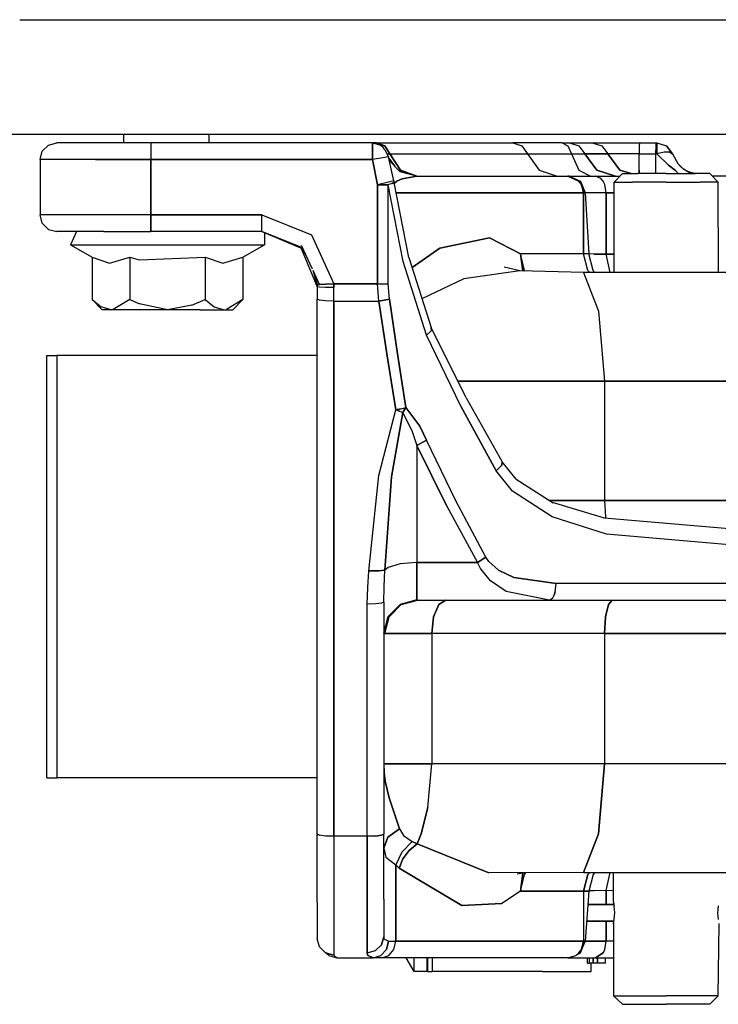
# Model space of a CAD drawing. Units: millimetres. Extents: x 984 to 8613, y -1817 to 1746.
# Drawn here: x 6427 to 6553, y -590 to -413 of the extents above; entities that cross this region are included whole.
import ezdxf

# ---------------------------------------------------------------- set-up
doc = ezdxf.new("R2010")
doc.units = ezdxf.units.MM
doc.layers.add('TFR-TRI', color=7, linetype='CONTINUOUS', true_color=0xffffff)

msp = doc.modelspace()

# ---------------------------------------------------------------- linework, layer by layer
at = {"layer": 'TFR-TRI', "color": 18, "linetype": 'CONTINUOUS'}
for p, q in [((6427.324219, -412.749756), (7014.666016, -412.749756)), ((6427.324219, -412.749756), (7014.666016, -412.749756)), ((5829.33252, -433.389893), (7014.666016, -433.389893)), ((6446.061035, -433.389893), (6446.061035, -434.974854)), ((6461.447754, -433.389893), (6461.447754, -434.974854)), ((6432.493652, -435.376709), (6433.994629, -434.974854)), ((6436.271973, -434.974854), (6433.994629, -434.974854)), ((6442.494141, -434.974854), (6436.271973, -434.974854)), ((6450.993652, -434.974854), (6442.494141, -434.974854)), ((6450.993652, -434.974854), (6450.993652, -435.376709)), ((6490.982422, -434.974854), (6450.993652, -434.974854)), ((6450.993652, -434.974854), (6450.993652, -435.376709)), ((6490.982422, -435.045654), (6490.982422, -434.974854)), ((6490.982422, -434.974854), (6492.217285, -435.307129)), ((6490.982422, -434.974854), (6490.982422, -435.045654)), ((6491.684082, -434.974854), (6490.982422, -434.974854)), ((6490.982422, -435.045654), (6490.982422, -436.096191)), ((6490.982422, -436.096191), (6490.982422, -435.045654)), ((6493.17627, -435.525391), (6491.684082, -434.974854)), ((6491.684082, -434.974854), (6493.17627, -435.525391)), ((6491.684082, -434.974854), (6516.282715, -434.974854)), ((6516.282715, -434.974854), (6517.917969, -435.525391)), ((6525.206055, -434.974854), (6516.282715, -434.974854)), ((6525.206055, -434.974854), (6526.535645, -434.974854)), ((6525.206055, -434.974854), (6526.246094, -435.525391)), ((6525.206055, -434.974854), (6526.246094, -435.525391)), ((6526.535645, -434.974854), (6528.230469, -435.525391)), ((6526.535645, -434.974854), (6530.64209, -434.974854)), ((6526.535645, -434.974854), (6528.230469, -435.525391)), ((6530.64209, -434.974854), (6532.36084, -435.525391)), ((6530.64209, -434.974854), (6533.468262, -434.974854)), ((6530.64209, -434.974854), (6532.36084, -435.525391)), ((6533.468262, -434.974854), (6539.127441, -434.974854)), ((6539.127441, -434.974854), (6539.114258, -435.525391)), ((6539.127441, -434.974854), (6539.114258, -435.525391)), ((6539.127441, -434.974854), (6542.147461, -434.974854)), ((6542.134277, -435.525391), (6542.147461, -434.974854)), ((6542.147461, -434.974854), (6542.134277, -435.525391)), ((6542.147461, -434.974854), (6542.275391, -434.974854)), ((6542.274902, -435.525635), (6542.275391, -434.974854)), ((6542.275391, -434.974854), (6542.274902, -435.525635)), ((6542.275391, -434.974854), (6544.006348, -435.524658)), ((6430.994141, -437.974854), (6431.396484, -436.474854)), ((6431.396484, -436.474854), (6432.493652, -435.376709)), ((6450.993652, -435.376709), (6450.993652, -436.474854)), ((6450.993652, -435.376709), (6450.993652, -436.474854)), ((6450.993652, -436.474854), (6450.993652, -437.974854)), ((6450.993652, -436.474854), (6450.993652, -437.974854)), ((6490.982422, -436.096191), (6490.982422, -437.974854)), ((6490.982422, -437.974854), (6490.982422, -436.096191)), ((6492.880859, -435.743164), (6492.217285, -435.307129)), ((6493.178711, -436.230469), (6492.880859, -435.743164)), ((6494.121094, -436.974854), (6493.17627, -435.525391)), ((6493.17627, -435.525391), (6494.121094, -436.974854)), ((6493.178711, -436.230469), (6493.874512, -437.50415)), ((6493.585449, -436.974854), (6494.121094, -436.974854)), ((6493.585449, -436.974854), (6494.121094, -436.974854)), ((6496.009277, -439.874023), (6494.121094, -436.974854)), ((6494.121094, -436.974854), (6496.009277, -439.874023)), ((6494.121094, -436.974854), (6518.953125, -436.974854)), ((6494.121094, -436.974854), (6518.953125, -436.974854)), ((6517.917969, -435.525391), (6518.953125, -436.974854)), ((6518.953125, -436.974854), (6521.023438, -439.874023)), ((6518.953125, -436.974854), (6526.904297, -436.974854)), ((6518.953125, -436.974854), (6526.904297, -436.974854)), ((6526.246094, -435.525391), (6526.904297, -436.974854)), ((6526.246094, -435.525391), (6526.904297, -436.974854)), ((6526.904297, -436.974854), (6529.303711, -436.974854)), ((6526.904297, -436.974854), (6528.221191, -439.874023)), ((6526.904297, -436.974854), (6529.303711, -436.974854)), ((6526.904297, -436.974854), (6528.221191, -439.874023)), ((6528.230469, -435.525391), (6529.303711, -436.974854)), ((6528.230469, -435.525391), (6529.303711, -436.974854)), ((6533.44873, -436.974854), (6529.303711, -436.974854)), ((6531.449219, -439.874023), (6529.303711, -436.974854)), ((6529.303711, -436.974854), (6533.44873, -436.974854)), ((6529.303711, -436.974854), (6531.449219, -439.874023)), ((6532.36084, -435.525391), (6533.44873, -436.974854)), ((6532.36084, -435.525391), (6533.44873, -436.974854)), ((6535.333496, -436.974854), (6533.44873, -436.974854)), ((6535.625, -439.874023), (6533.44873, -436.974854)), ((6535.333496, -436.974854), (6533.44873, -436.974854)), ((6533.44873, -436.974854), (6535.625, -439.874023)), ((6539.105957, -436.974854), (6535.333496, -436.974854)), ((6539.105957, -436.974854), (6535.333496, -436.974854)), ((6539.088867, -439.874023), (6539.105957, -436.974854)), ((6539.088867, -439.874023), (6539.105957, -436.974854)), ((6539.114258, -435.525391), (6539.105957, -436.974854)), ((6539.114258, -435.525391), (6539.105957, -436.974854)), ((6539.105957, -436.974854), (6542.125977, -436.974854)), ((6539.105957, -436.974854), (6542.125977, -436.974854)), ((6542.114258, -439.311035), (6542.125977, -436.974854)), ((6542.114258, -439.311035), (6542.125977, -436.974854)), ((6542.125977, -436.974854), (6542.134277, -435.525391)), ((6542.134277, -435.525391), (6542.125977, -436.974854)), ((6542.273926, -436.975586), (6542.125977, -436.974854)), ((6542.273926, -436.975586), (6542.125977, -436.974854)), ((6542.274902, -435.525635), (6542.273926, -436.975586)), ((6542.273926, -436.975586), (6542.274902, -435.525635)), ((6543.60498, -436.673096), (6542.273926, -436.975586)), ((6543.60498, -436.673096), (6542.273926, -436.975586)), ((6542.273926, -436.975586), (6544.408203, -438.969482)), ((6544.408203, -438.969482), (6542.273926, -436.975586)), ((6544.627441, -436.672852), (6543.60498, -436.673096)), ((6544.627441, -436.672852), (6543.60498, -436.673096)), ((6544.016602, -435.531738), (6544.006348, -435.524658)), ((6545.103516, -436.974854), (6544.006348, -435.524658)), ((6544.006348, -435.524658), (6545.103516, -436.974854)), ((6544.016602, -435.531738), (6545.103516, -436.974854)), ((6545.103516, -436.974854), (6544.627441, -436.672852)), ((6544.627441, -436.672852), (6545.103516, -436.974854)), ((6545.103516, -436.974854), (6546.060547, -438.704834)), ((6433.673828, -437.974854), (6430.994141, -437.974854)), ((6430.994141, -437.974854), (6430.994141, -447.974854)), ((6433.673828, -437.974854), (6430.994141, -437.974854)), ((6440.994141, -437.974854), (6433.673828, -437.974854)), ((6440.994141, -437.974854), (6433.673828, -437.974854)), ((6440.994141, -437.974854), (6450.993652, -437.974854)), ((6450.993652, -437.974854), (6440.994141, -437.974854)), ((6450.993652, -447.974854), (6450.993652, -437.974854)), ((6490.982422, -437.974854), (6450.993652, -437.974854)), ((6450.993652, -437.974854), (6490.982422, -437.974854)), ((6450.993652, -437.974854), (6450.993652, -447.974854)), ((6492.827637, -437.674561), (6490.982422, -437.974854)), ((6492.827637, -437.674561), (6490.982422, -437.974854)), ((6491.905762, -442.516113), (6490.982422, -437.974854)), ((6490.982422, -437.974854), (6491.905762, -442.516113)), ((6493.869141, -437.504883), (6492.827637, -437.674561)), ((6493.869141, -437.504883), (6492.827637, -437.674561)), ((6493.874512, -437.50415), (6493.869141, -437.504883)), ((6493.874512, -437.50415), (6493.869141, -437.504883)), ((6494.800293, -441.795654), (6493.874512, -437.50415)), ((6495.011719, -439.188477), (6493.928711, -437.757568)), ((6493.928711, -437.757568), (6495.011719, -439.188477)), ((6495.993652, -440.171143), (6494.024902, -438.201904)), ((6546.023926, -438.638672), (6547.110352, -439.736328)), ((6546.060547, -438.704834), (6546.549805, -439.249023)), ((6546.060547, -438.704834), (6546.549805, -439.249023)), ((6495.774414, -439.95166), (6498.994629, -440.974854)), ((6498.994629, -440.974854), (6495.774414, -439.95166)), ((6498.994629, -440.974854), (6495.993652, -440.171143)), ((6496.009277, -439.874023), (6498.994629, -440.974854)), ((6498.994629, -440.974854), (6496.009277, -439.874023)), ((6521.023438, -439.874023), (6524.293457, -440.974854)), ((6528.221191, -439.874023), (6530.300293, -440.974854)), ((6528.221191, -439.874023), (6530.300293, -440.974854)), ((6534.839355, -440.974854), (6531.449219, -439.874023)), ((6531.449219, -439.874023), (6534.839355, -440.974854)), ((6534.61377, -442.048828), (6536.114746, -440.524902)), ((6535.625, -439.874023), (6537.658203, -440.524902)), ((6537.658203, -440.524902), (6535.625, -439.874023)), ((6536.114746, -440.524902), (6538.851074, -440.524902)), ((6543.994141, -440.524902), (6538.851074, -440.524902)), ((6539.088867, -439.874023), (6539.073242, -440.524902)), ((6539.073242, -440.524902), (6539.088867, -439.874023)), ((6542.09082, -440.524902), (6542.114258, -439.311035)), ((6542.09082, -440.524902), (6542.114258, -439.311035)), ((6543.994141, -440.524902), (6549.137207, -440.524902)), ((6544.408203, -438.969482), (6545.635742, -439.98291)), ((6545.635742, -439.98291), (6544.408203, -438.969482)), ((6546.161133, -440.524902), (6545.635742, -439.98291)), ((6545.635742, -439.98291), (6546.161133, -440.524902)), ((6546.549805, -439.249023), (6547.110352, -439.736328)), ((6546.549805, -439.249023), (6547.110352, -439.736328)), ((6547.081543, -439.707764), (6547.192871, -439.789551)), ((6547.970703, -440.286865), (6547.110352, -439.736328)), ((6547.533203, -440.00708), (6549.259766, -440.524902)), ((6547.970703, -440.286865), (6548.61377, -440.524902)), ((6547.970703, -440.286865), (6548.61377, -440.524902)), ((6551.873535, -440.524902), (6549.137207, -440.524902)), ((6553.374023, -442.048828), (6551.873535, -440.524902)), ((6493.851562, -442.031982), (6491.905762, -442.516113)), ((6493.851562, -442.031982), (6491.905762, -442.516113)), ((6494.800293, -441.795654), (6493.851562, -442.031982)), ((6494.800293, -441.795654), (6493.851562, -442.031982)), ((6494.522461, -442.297852), (6493.918945, -442.489746)), ((6494.522461, -442.297852), (6493.918945, -442.489746)), ((6494.853516, -442.11084), (6494.522461, -442.297852)), ((6494.522461, -442.297852), (6494.853516, -442.11084)), ((6494.800293, -441.795654), (6494.862305, -442.098145)), ((6494.862305, -442.098145), (6494.853516, -442.11084)), ((6494.853516, -442.11084), (6494.862305, -442.098145)), ((6497.539551, -455.654541), (6494.862305, -442.098145)), ((6495.379883, -441.895508), (6494.902344, -442.303955)), ((6494.902344, -442.303955), (6495.379883, -441.895508)), ((6496.311523, -441.434814), (6495.379883, -441.895508)), ((6495.379883, -441.895508), (6496.311523, -441.434814)), ((6496.311523, -441.434814), (6498.994629, -440.974854)), ((6498.994629, -440.974854), (6496.311523, -441.434814)), ((6498.994629, -440.974854), (6526.240234, -440.974854)), ((6526.240234, -440.974854), (6528.236816, -441.853516)), ((6528.236816, -441.853516), (6526.240234, -440.974854)), ((6526.475586, -440.974854), (6526.240234, -440.974854)), ((6526.475586, -440.974854), (6531.196289, -440.974854)), ((6526.475586, -440.974854), (6528.495117, -441.853516)), ((6528.685547, -442.475098), (6528.236816, -441.853516)), ((6528.495117, -441.853516), (6529.332031, -443.974854)), ((6532.182129, -441.376709), (6531.196289, -440.974854)), ((6531.196289, -440.974854), (6535.671387, -440.974854)), ((6532.182129, -441.376709), (6531.196289, -440.974854)), ((6532.590332, -441.853516), (6532.182129, -441.376709)), ((6532.590332, -441.853516), (6532.182129, -441.376709)), ((6532.90332, -442.475098), (6532.590332, -441.853516)), ((6532.90332, -442.475098), (6532.590332, -441.853516)), ((6534.597168, -458.374512), (6534.61377, -442.048828)), ((6534.61377, -442.048828), (6537.87207, -442.048828)), ((6534.61377, -442.048828), (6537.87207, -442.048828)), ((6543.994141, -442.048828), (6537.87207, -442.048828)), ((6543.994141, -442.048828), (6537.87207, -442.048828)), ((6543.994141, -442.048828), (6550.116211, -442.048828)), ((6543.994141, -442.048828), (6550.116211, -442.048828)), ((6553.374023, -442.048828), (6550.116211, -442.048828)), ((6553.374023, -442.048828), (6550.116211, -442.048828)), ((6567.959961, -440.974854), (6552.316895, -440.974854)), ((6553.392578, -458.374512), (6553.374023, -442.048828)), ((6491.905762, -442.516113), (6491.905762, -460.418457)), ((6491.905762, -460.418457), (6491.905762, -442.516113)), ((6491.905762, -442.516113), (6493.819824, -442.516113)), ((6493.819824, -442.516113), (6491.905762, -442.516113)), ((6493.918945, -442.489746), (6493.819824, -442.516113)), ((6493.918945, -442.489746), (6493.819824, -442.516113)), ((6493.819824, -460.418457), (6493.819824, -442.516113)), ((6496.485352, -456.388672), (6493.819824, -442.516113)), ((6493.819824, -460.418457), (6493.819824, -442.516113)), ((6496.485352, -456.388672), (6493.819824, -442.516113)), ((6529.063965, -443.974854), (6495.23291, -443.974854)), ((6495.23291, -443.974854), (6529.063965, -443.974854)), ((6529.063965, -443.974854), (6528.685547, -442.475098)), ((6529.332031, -443.974854), (6528.685547, -442.475098)), ((6528.685547, -442.475098), (6529.063965, -443.974854)), ((6528.807617, -442.958984), (6529.332031, -443.974854)), ((6529.332031, -443.974854), (6529.063965, -443.974854)), ((6529.332031, -443.974854), (6529.063965, -443.974854)), ((6529.063965, -454.975098), (6529.063965, -443.974854)), ((6529.063965, -443.974854), (6529.063965, -454.975098)), ((6533.16748, -443.974854), (6529.332031, -443.974854)), ((6533.16748, -443.974854), (6529.332031, -443.974854)), ((6529.332031, -443.974854), (6530.029785, -454.975098)), ((6533.16748, -443.974854), (6532.90332, -442.475098)), ((6533.16748, -443.974854), (6532.90332, -442.475098)), ((6534.611816, -443.974854), (6533.16748, -443.974854)), ((6533.16748, -443.974854), (6534.611816, -443.974854)), ((6533.16748, -443.974854), (6533.16748, -455.072021)), ((6533.16748, -455.072021), (6533.16748, -443.974854)), ((6433.673828, -447.974854), (6430.994141, -447.974854)), ((6431.396484, -449.474854), (6430.994141, -447.974854)), ((6433.673828, -447.974854), (6430.994141, -447.974854)), ((6440.994141, -447.974854), (6433.673828, -447.974854)), ((6440.994141, -447.974854), (6433.673828, -447.974854)), ((6450.993652, -447.974854), (6440.994141, -447.974854)), ((6450.993652, -447.974854), (6440.994141, -447.974854)), ((6450.993652, -449.474854), (6450.993652, -447.974854)), ((6470.993652, -447.974854), (6450.993652, -447.974854)), ((6450.993652, -447.974854), (6470.993652, -447.974854)), ((6450.993652, -447.974854), (6450.993652, -449.474854)), ((6470.993652, -447.974854), (6479.987793, -451.587891)), ((6470.993652, -449.474854), (6470.993652, -447.974854)), ((6470.993652, -447.974854), (6479.987793, -451.587891)), ((6470.993652, -449.474854), (6470.993652, -447.974854)), ((6432.493652, -450.572998), (6431.396484, -449.474854)), ((6432.493652, -450.572998), (6433.994629, -450.974854)), ((6436.271973, -450.974854), (6433.994629, -450.974854)), ((6442.494141, -450.974854), (6436.271973, -450.974854)), ((6437.549316, -450.974854), (6436.494629, -453.375)), ((6442.494141, -450.974854), (6450.993652, -450.974854)), ((6450.993652, -449.474854), (6450.993652, -450.572998)), ((6450.993652, -450.572998), (6450.993652, -449.474854)), ((6450.993652, -450.974854), (6450.993652, -450.572998)), ((6450.993652, -450.572998), (6450.993652, -450.974854)), ((6470.993652, -450.974854), (6450.993652, -450.974854)), ((6470.993652, -450.572998), (6470.993652, -449.474854)), ((6470.993652, -450.572998), (6470.993652, -449.474854)), ((6470.993652, -450.974854), (6470.993652, -450.572998)), ((6470.993652, -450.974854), (6470.993652, -450.572998)), ((6477.912109, -453.75415), (6470.993652, -450.974854)), ((6470.993652, -450.974854), (6478.012695, -453.88208)), ((6471.493652, -451.175781), (6471.493652, -453.375)), ((6479.987793, -451.587891), (6483.982422, -460.418457)), ((6479.987793, -451.587891), (6483.982422, -460.418457)), ((6503.115723, -453.941162), (6512.061035, -452.099854)), ((6512.061035, -452.099854), (6503.115723, -453.941162)), ((6517.668457, -454.975098), (6512.061035, -452.099854)), ((6512.061035, -452.099854), (6517.668457, -454.975098)), ((6436.494629, -453.375), (6440.380371, -455.618652)), ((6436.494629, -453.375), (6437.549316, -453.375)), ((6436.494629, -453.375), (6437.549316, -453.375)), ((6437.549316, -453.375), (6440.588867, -453.375)), ((6437.549316, -453.375), (6440.588867, -453.375)), ((6440.588867, -453.375), (6445.244141, -453.375)), ((6440.588867, -453.375), (6445.244141, -453.375)), ((6445.244141, -453.375), (6450.955566, -453.375)), ((6445.244141, -453.375), (6450.955566, -453.375)), ((6450.955566, -453.375), (6457.032715, -453.375)), ((6450.955566, -453.375), (6457.032715, -453.375)), ((6457.032715, -453.375), (6462.744141, -453.375)), ((6457.032715, -453.375), (6462.744141, -453.375)), ((6462.744141, -453.375), (6467.400391, -453.375)), ((6462.744141, -453.375), (6467.400391, -453.375)), ((6467.400391, -453.375), (6470.438965, -453.375)), ((6467.400391, -453.375), (6470.438965, -453.375)), ((6467.60791, -455.618652), (6471.493652, -453.375)), ((6470.438965, -453.375), (6471.493652, -453.375)), ((6470.438965, -453.375), (6471.493652, -453.375)), ((6478.879395, -454.986816), (6477.912109, -453.75415)), ((6478.10498, -454), (6480.994141, -460.974854)), ((6480.131348, -457.75415), (6478.19043, -453.463867)), ((6498.123047, -457.48584), (6503.115723, -453.941162)), ((6503.115723, -453.941162), (6498.123047, -457.48584)), ((6440.380371, -455.618652), (6440.380371, -463.250977)), ((6440.380371, -455.618652), (6443.541504, -456.665771)), ((6440.380371, -455.618652), (6443.541504, -456.665771)), ((6443.541504, -456.665771), (6447.1875, -455.618652)), ((6443.541504, -456.665771), (6447.1875, -455.618652)), ((6447.1875, -455.618652), (6447.1875, -463.250977)), ((6447.1875, -455.618652), (6448.854004, -456.052734)), ((6447.1875, -455.618652), (6448.854004, -456.052734)), ((6447.1875, -455.618652), (6447.1875, -463.250977)), ((6448.854004, -456.052734), (6460.800781, -455.618652)), ((6448.854004, -456.052734), (6460.800781, -455.618652)), ((6460.800781, -455.618652), (6460.800781, -463.250977)), ((6460.800781, -455.618652), (6460.800781, -463.250977)), ((6460.800781, -455.618652), (6463.962402, -456.665771)), ((6460.800781, -455.618652), (6463.962402, -456.665771)), ((6463.962402, -456.665771), (6467.60791, -455.618652)), ((6463.962402, -456.665771), (6467.60791, -455.618652)), ((6467.60791, -455.618652), (6467.60791, -463.250977)), ((6500.73877, -469.688965), (6496.485352, -456.388672)), ((6500.73877, -469.688965), (6496.485352, -456.388672)), ((6497.539551, -455.654541), (6501.56543, -468.285889)), ((6518.396484, -457.975098), (6517.668457, -454.975098)), ((6529.063965, -454.975098), (6517.668457, -454.975098)), ((6518.081055, -458.084961), (6517.668457, -454.975098)), ((6529.063965, -454.975098), (6517.668457, -454.975098)), ((6517.668457, -454.975098), (6518.081055, -458.084961)), ((6518.396484, -457.975098), (6517.668457, -454.975098)), ((6529.820312, -457.975098), (6529.063965, -454.975098)), ((6529.820312, -457.975098), (6529.063965, -454.975098)), ((6530.029785, -454.975098), (6529.063965, -454.975098)), ((6530.029785, -454.975098), (6529.063965, -454.975098)), ((6530.817383, -457.975098), (6530.029785, -454.975098)), ((6530.974121, -455.024414), (6530.039062, -455.010742)), ((6530.974121, -455.024414), (6530.039062, -455.010742)), ((6530.974121, -455.024414), (6533.16748, -455.072021)), ((6533.16748, -455.072021), (6530.974121, -455.024414)), ((6534.600586, -455.033447), (6533.16748, -455.072021)), ((6533.16748, -455.072021), (6534.600586, -455.033447)), ((6533.866211, -458.374512), (6533.16748, -455.072021)), ((6533.866211, -458.374512), (6533.16748, -455.072021)), ((6480.984863, -460.546875), (6480.246094, -458.009033)), ((6481.38623, -460.529785), (6480.246094, -458.009033)), ((6480.246094, -458.009033), (6480.984863, -460.546875)), ((6517.552246, -458.071045), (6507.4375, -459.487305)), ((6517.552246, -458.071045), (6507.4375, -459.487305)), ((6517.552246, -458.071045), (6514.762695, -457.414307)), ((6529.057617, -458.374512), (6517.552246, -458.071045)), ((6518.505859, -458.096191), (6518.396484, -457.975098)), ((6518.505859, -458.096191), (6518.396484, -457.975098)), ((6530.196289, -458.374512), (6529.820312, -457.975098)), ((6530.196289, -458.374512), (6529.820312, -457.975098)), ((6531.117188, -458.374512), (6530.817383, -457.975098)), ((6507.4375, -459.487305), (6499.906738, -463.080322)), ((6507.4375, -459.487305), (6499.906738, -463.080322)), ((6529.057617, -458.374512), (6531.769043, -465.31665)), ((6529.057617, -458.374512), (6531.769043, -465.31665)), ((6592.880859, -458.374512), (6529.057617, -458.374512)), ((6480.984863, -460.546875), (6481.38623, -460.529785)), ((6481.38623, -460.529785), (6480.984863, -460.546875)), ((6480.984863, -460.546875), (6480.994141, -460.974854)), ((6481.396484, -461.012695), (6480.994141, -460.974854)), ((6480.994141, -460.974854), (6480.994141, -463.147217)), ((6481.396484, -461.012695), (6480.994141, -460.974854)), ((6482.483887, -460.48291), (6481.38623, -460.529785)), ((6481.38623, -460.529785), (6482.483887, -460.48291)), ((6482.494141, -461.040771), (6481.396484, -461.012695)), ((6482.494141, -461.040771), (6481.396484, -461.012695)), ((6483.982422, -460.418457), (6482.483887, -460.48291)), ((6482.483887, -460.48291), (6483.982422, -460.418457)), ((6483.993652, -461.050781), (6482.494141, -461.040771)), ((6483.993652, -461.050781), (6482.494141, -461.040771)), ((6483.982422, -460.418457), (6491.905762, -460.418457)), ((6483.982422, -460.418457), (6483.993652, -461.050781)), ((6483.993652, -461.050781), (6483.982422, -460.418457)), ((6491.905762, -460.418457), (6483.982422, -460.418457)), ((6483.993652, -463.519531), (6483.993652, -461.050781)), ((6483.993652, -463.519531), (6483.993652, -461.050781)), ((6491.905762, -460.418457), (6493.819824, -460.418457)), ((6492.111816, -463.519531), (6491.905762, -460.418457)), ((6492.111816, -463.519531), (6491.905762, -460.418457)), ((6491.905762, -460.418457), (6493.819824, -460.418457)), ((6494.020508, -463.147217), (6493.819824, -460.418457)), ((6494.020508, -463.147217), (6493.819824, -460.418457)), ((6440.380371, -463.250977), (6442.204102, -465.074951)), ((6440.380371, -463.250977), (6442.01416, -464.55542)), ((6440.380371, -463.250977), (6442.01416, -464.55542)), ((6447.1875, -463.250977), (6444.210938, -465.043945)), ((6447.1875, -463.250977), (6444.210938, -465.043945)), ((6447.1875, -463.250977), (6448.938477, -464.036865)), ((6447.1875, -463.250977), (6448.938477, -464.036865)), ((6458.402344, -464.277832), (6460.800781, -463.250977)), ((6458.402344, -464.277832), (6460.800781, -463.250977)), ((6460.800781, -463.250977), (6462.435547, -464.55542)), ((6460.800781, -463.250977), (6462.435547, -464.55542)), ((6467.60791, -463.250977), (6464.632324, -465.043945)), ((6467.60791, -463.250977), (6464.632324, -465.043945)), ((6467.60791, -463.250977), (6465.78418, -465.074951)), ((6481.396484, -463.333252), (6480.994141, -463.147217)), ((6481.396484, -463.333252), (6480.994141, -463.147217)), ((6480.994141, -559.703613), (6480.994141, -463.147217)), ((6482.494141, -463.469482), (6481.396484, -463.333252)), ((6482.494141, -463.469482), (6481.396484, -463.333252)), ((6483.993652, -463.519531), (6482.494141, -463.469482)), ((6483.993652, -463.519531), (6482.494141, -463.469482)), ((6483.993652, -463.519531), (6492.111816, -463.519531)), ((6483.993652, -463.519531), (6492.111816, -463.519531)), ((6483.993652, -463.519531), (6483.993652, -560.075684)), ((6483.993652, -560.075684), (6483.993652, -463.519531)), ((6494.020508, -463.147217), (6492.111816, -463.519531)), ((6492.111816, -463.519531), (6494.020508, -463.147217)), ((6492.111816, -463.519531), (6493.631348, -473.402832)), ((6493.631348, -473.402832), (6492.111816, -463.519531)), ((6494.020508, -463.147217), (6495.506348, -473.030762)), ((6495.506348, -473.030762), (6494.020508, -463.147217)), ((6443.783691, -465.074951), (6442.01416, -464.55542)), ((6443.783691, -465.074951), (6442.01416, -464.55542)), ((6443.783691, -465.074951), (6442.204102, -465.074951)), ((6443.783691, -465.074951), (6444.210938, -465.043945)), ((6443.783691, -465.074951), (6444.210938, -465.043945)), ((6448.099121, -465.074951), (6443.783691, -465.074951)), ((6453.994141, -465.074951), (6448.099121, -465.074951)), ((6453.994141, -465.074951), (6448.938477, -464.036865)), ((6453.994141, -465.074951), (6448.938477, -464.036865)), ((6458.402344, -464.277832), (6453.994141, -465.074951)), ((6458.402344, -464.277832), (6453.994141, -465.074951)), ((6459.88916, -465.074951), (6453.994141, -465.074951)), ((6459.88916, -465.074951), (6464.204102, -465.074951)), ((6462.435547, -464.55542), (6464.204102, -465.074951)), ((6462.435547, -464.55542), (6464.204102, -465.074951)), ((6464.204102, -465.074951), (6464.632324, -465.043945)), ((6464.204102, -465.074951), (6464.632324, -465.043945)), ((6464.204102, -465.074951), (6465.78418, -465.074951)), ((6531.769043, -465.31665), (6532.833496, -477.974854)), ((6531.769043, -465.31665), (6532.833496, -477.974854)), ((6500.73877, -469.688965), (6501.633301, -468.831787)), ((6500.73877, -469.688965), (6501.633301, -468.831787)), ((6501.633301, -468.831787), (6501.56543, -468.285889)), ((6501.633301, -468.831787), (6501.56543, -468.285889)), ((6507.849609, -480.964111), (6501.56543, -468.285889)), ((6506.915039, -482.470703), (6500.73877, -469.688965)), ((6506.915039, -482.470703), (6500.73877, -469.688965)), ((6432.21875, -473.313721), (6434.028809, -473.313721)), ((6432.21875, -549.513672), (6432.21875, -473.313721)), ((6480.994141, -473.313721), (6434.028809, -473.313721)), ((6434.028809, -473.313721), (6434.028809, -549.513672)), ((6434.028809, -473.313721), (6434.028809, -549.513672)), ((6495.169922, -483.106201), (6493.631348, -473.402832)), ((6493.631348, -473.402832), (6495.169922, -483.106201)), ((6497.009277, -482.734131), (6495.506348, -473.030762)), ((6495.506348, -473.030762), (6497.009277, -482.734131)), ((6532.833496, -477.974854), (6506.367676, -477.974854)), ((6506.367676, -477.974854), (6532.833496, -477.974854)), ((6532.833496, -477.974854), (6532.833496, -499.484863)), ((6532.833496, -477.974854), (6532.833496, -499.484863)), ((6532.833496, -477.974854), (6593.839844, -477.974854)), ((6593.839844, -477.974854), (6532.833496, -477.974854)), ((6507.849609, -480.964111), (6514.351074, -492.525879)), ((6492.099609, -494.95752), (6495.169922, -483.106201)), ((6492.099609, -494.95752), (6495.169922, -483.106201)), ((6495.441895, -483.061523), (6495.169922, -483.106201)), ((6495.169922, -483.106201), (6495.441895, -483.061523)), ((6495.169922, -483.106201), (6495.825684, -483.369873)), ((6495.825684, -483.369873), (6495.169922, -483.106201)), ((6495.441895, -483.061523), (6496.143555, -482.931152)), ((6496.143555, -482.931152), (6495.441895, -483.061523)), ((6496.143555, -482.931152), (6497.009277, -482.734131)), ((6496.143555, -482.931152), (6497.009277, -482.734131)), ((6497.009277, -482.734131), (6496.444336, -483.597168)), ((6496.444336, -483.597168), (6497.009277, -482.734131)), ((6497.009277, -482.734131), (6499.489746, -486.076172)), ((6499.489746, -486.076172), (6497.009277, -482.734131)), ((6506.915039, -482.470703), (6513.321289, -494.149658)), ((6513.321289, -494.149658), (6506.915039, -482.470703)), ((6494.397949, -495.198242), (6496.444336, -483.597168)), ((6496.444336, -483.597168), (6494.397949, -495.198242)), ((6495.825684, -483.369873), (6496.14209, -483.489014)), ((6495.825684, -483.369873), (6496.14209, -483.489014)), ((6496.14209, -483.489014), (6496.444336, -483.597168)), ((6496.14209, -483.489014), (6496.444336, -483.597168)), ((6496.444336, -483.597168), (6498.135742, -487.02002)), ((6496.444336, -483.597168), (6498.135742, -487.02002)), ((6499.489746, -486.076172), (6500.748047, -488.587646)), ((6500.748047, -488.587646), (6499.489746, -486.076172)), ((6498.135742, -487.02002), (6498.994629, -489.54126)), ((6498.135742, -487.02002), (6498.994629, -489.54126)), ((6500.748047, -488.587646), (6498.994629, -489.54126)), ((6498.994629, -489.54126), (6500.748047, -488.587646)), ((6504.361816, -500.495117), (6498.994629, -489.54126)), ((6498.994629, -489.54126), (6498.994629, -510.65332)), ((6498.994629, -489.54126), (6504.361816, -500.495117)), ((6498.994629, -489.54126), (6498.994629, -510.65332)), ((6505.994141, -499.541748), (6500.748047, -488.587646)), ((6505.994141, -499.541748), (6500.748047, -488.587646)), ((6513.321289, -494.149658), (6514.317383, -493.140137)), ((6514.317383, -493.140137), (6513.321289, -494.149658)), ((6514.351074, -492.525879), (6514.317383, -493.140137)), ((6514.317383, -493.140137), (6514.351074, -492.525879)), ((6516.928223, -495.634033), (6514.351074, -492.525879)), ((6490.306641, -512.185547), (6492.099609, -494.95752)), ((6490.306641, -512.185547), (6492.099609, -494.95752)), ((6494.397949, -495.198242), (6493.202637, -512.0625)), ((6493.202637, -512.0625), (6494.397949, -495.198242)), ((6516.26416, -497.813721), (6513.321289, -494.149658)), ((6516.26416, -497.813721), (6513.321289, -494.149658)), ((6516.928223, -495.634033), (6523.605469, -499.926758)), ((6523.38623, -502.445068), (6516.26416, -497.813721)), ((6523.38623, -502.445068), (6516.26416, -497.813721)), ((6504.361816, -500.495117), (6509.901367, -510.65332)), ((6504.361816, -500.495117), (6509.901367, -510.65332)), ((6511.410156, -509.699707), (6505.994141, -499.541748)), ((6511.410156, -509.699707), (6505.994141, -499.541748)), ((6532.833496, -499.484863), (6522.918457, -499.484863)), ((6522.918457, -499.484863), (6532.833496, -499.484863)), ((6523.420898, -499.807861), (6532.781738, -502.612305)), ((6532.833496, -499.484863), (6533.022461, -502.479736)), ((6532.833496, -499.484863), (6533.022461, -502.479736)), ((6593.839844, -499.484863), (6532.833496, -499.484863)), ((6532.833496, -499.484863), (6593.839844, -499.484863)), ((6533.219727, -505.554688), (6523.38623, -502.445068)), ((6533.219727, -505.554688), (6523.38623, -502.445068)), ((6532.781738, -502.612305), (6562.443359, -505.181641)), ((6533.022461, -502.479736), (6533.059082, -502.63623)), ((6533.022461, -502.479736), (6533.059082, -502.63623)), ((6562.765625, -508.132812), (6533.219727, -505.554688)), ((6562.765625, -508.132812), (6533.219727, -505.554688)), ((6510.942383, -510.035889), (6511.410156, -509.699707)), ((6511.410156, -509.699707), (6510.942383, -510.035889)), ((6511.943848, -510.48291), (6511.410156, -509.699707)), ((6511.943848, -510.48291), (6511.410156, -509.699707)), ((6495.993652, -510.908936), (6493.797852, -511.606934)), ((6495.993652, -510.908936), (6493.797852, -511.606934)), ((6498.994629, -510.65332), (6495.993652, -510.908936)), ((6498.994629, -510.65332), (6495.993652, -510.908936)), ((6498.994629, -510.65332), (6498.994629, -515.295654)), ((6498.994629, -515.295654), (6498.994629, -510.65332)), ((6498.994629, -510.65332), (6509.901367, -510.65332)), ((6509.901367, -510.65332), (6498.994629, -510.65332)), ((6509.901367, -510.65332), (6510.433105, -510.358154)), ((6510.433105, -510.358154), (6509.901367, -510.65332)), ((6510.448242, -511.771973), (6509.901367, -510.65332)), ((6510.448242, -511.771973), (6509.901367, -510.65332)), ((6510.942383, -510.035889), (6510.433105, -510.358154)), ((6510.433105, -510.358154), (6510.942383, -510.035889)), ((6511.943848, -510.48291), (6513.695801, -512.037598)), ((6513.695801, -512.037598), (6511.943848, -510.48291)), ((6490.110352, -515.198975), (6490.306641, -512.185547)), ((6490.110352, -515.198975), (6490.306641, -512.185547)), ((6492.133789, -512.205322), (6490.306641, -512.185547)), ((6490.306641, -512.185547), (6492.133789, -512.205322)), ((6492.133789, -512.205322), (6493.202637, -512.0625)), ((6493.202637, -512.0625), (6492.133789, -512.205322)), ((6493.071777, -515.069824), (6493.202637, -512.0625)), ((6493.071777, -515.069824), (6493.202637, -512.0625)), ((6493.797852, -511.606934), (6493.202637, -512.0625)), ((6493.797852, -511.606934), (6493.202637, -512.0625)), ((6512.240234, -513.993164), (6510.448242, -511.771973)), ((6512.240234, -513.993164), (6510.448242, -511.771973)), ((6513.695801, -512.037598), (6516.47168, -513.36792)), ((6516.47168, -513.36792), (6513.695801, -512.037598)), ((6492.994141, -517.84082), (6493.071777, -515.069824)), ((6492.994141, -517.84082), (6493.071777, -515.069824)), ((6515.081055, -515.893555), (6512.240234, -513.993164)), ((6515.081055, -515.893555), (6512.240234, -513.993164)), ((6516.47168, -513.36792), (6524.126465, -514.474854)), ((6524.126465, -514.474854), (6516.47168, -513.36792)), ((6523.963379, -515.974854), (6524.126465, -514.474854)), ((6523.963379, -515.974854), (6524.126465, -514.474854)), ((6562.765625, -514.474854), (6524.126465, -514.474854)), ((6562.765625, -514.474854), (6524.126465, -514.474854)), ((6489.994141, -518.212891), (6490.110352, -515.198975)), ((6489.994141, -518.212891), (6490.110352, -515.198975)), ((6498.994629, -517.426514), (6498.994629, -515.295654)), ((6498.994629, -515.295654), (6498.994629, -517.426514)), ((6522.911621, -517.474854), (6515.081055, -515.893555)), ((6522.911621, -517.474854), (6515.081055, -515.893555)), ((6523.518555, -517.072998), (6523.770508, -516.596191)), ((6523.518555, -517.072998), (6523.770508, -516.596191)), ((6523.770508, -516.596191), (6523.963379, -515.974854)), ((6523.963379, -515.974854), (6523.770508, -516.596191)), ((6491.494141, -518.163086), (6489.994141, -518.212891)), ((6491.494141, -518.163086), (6489.994141, -518.212891)), ((6489.994141, -560.075684), (6489.994141, -518.212891)), ((6489.994141, -560.075684), (6489.994141, -518.212891)), ((6492.592773, -518.026855), (6491.494141, -518.163086)), ((6492.592773, -518.026855), (6491.494141, -518.163086)), ((6492.994141, -517.84082), (6492.592773, -518.026855)), ((6492.994141, -517.84082), (6492.592773, -518.026855)), ((6492.994141, -517.84082), (6492.994141, -559.703613)), ((6493.797852, -520.412354), (6495.993652, -518.226562)), ((6495.993652, -518.226562), (6493.797852, -520.412354)), ((6494.015625, -520.474854), (6496.178223, -518.278809)), ((6494.015625, -520.474854), (6496.178223, -518.278809)), ((6498.994629, -517.426514), (6495.993652, -518.226562)), ((6495.993652, -518.226562), (6498.994629, -517.426514)), ((6496.178223, -518.278809), (6499.131836, -517.474854)), ((6496.178223, -518.278809), (6499.131836, -517.474854)), ((6499.131836, -517.474854), (6498.994629, -517.426514)), ((6498.994629, -517.426514), (6499.131836, -517.474854)), ((6499.131836, -517.474854), (6522.911621, -517.474854)), ((6501.999023, -520.474854), (6502.925781, -518.278809)), ((6502.925781, -518.278809), (6501.999023, -520.474854)), ((6504.193359, -517.474854), (6502.925781, -518.278809)), ((6502.925781, -518.278809), (6504.193359, -517.474854)), ((6522.911621, -517.474854), (6523.518555, -517.072998)), ((6522.911621, -517.474854), (6523.518555, -517.072998)), ((6522.911621, -517.474854), (6562.443359, -517.474854)), ((6533.022461, -520.474854), (6533.540527, -518.278809)), ((6533.540527, -518.278809), (6533.022461, -520.474854)), ((6534.247559, -517.474854), (6533.540527, -518.278809)), ((6533.540527, -518.278809), (6534.247559, -517.474854)), ((6493.797852, -520.412354), (6492.994141, -523.397705)), ((6492.994141, -523.397705), (6493.797852, -520.412354)), ((6493.224121, -523.474854), (6494.015625, -520.474854)), ((6493.224121, -523.474854), (6494.015625, -520.474854)), ((6501.65918, -523.474854), (6501.999023, -520.474854)), ((6501.999023, -520.474854), (6501.65918, -523.474854)), ((6533.022461, -520.474854), (6532.833496, -523.474854)), ((6532.833496, -523.474854), (6533.022461, -520.474854)), ((6493.224121, -523.474854), (6492.994141, -523.397705)), ((6492.994141, -523.397705), (6493.224121, -523.474854)), ((6493.224121, -523.474854), (6496.098633, -523.474854)), ((6496.098633, -523.474854), (6493.224121, -523.474854)), ((6501.65918, -523.474854), (6496.098633, -523.474854)), ((6496.098633, -523.474854), (6501.65918, -523.474854)), ((6532.833496, -523.474854), (6501.65918, -523.474854)), ((6501.65918, -523.474854), (6501.65918, -546.975098)), ((6501.65918, -523.474854), (6501.65918, -546.975098)), ((6532.833496, -523.474854), (6501.65918, -523.474854)), ((6532.833496, -523.474854), (6532.833496, -546.975098)), ((6532.833496, -523.474854), (6532.833496, -546.975098)), ((6593.839844, -523.474854), (6532.833496, -523.474854)), ((6532.833496, -523.474854), (6593.839844, -523.474854)), ((6495.317383, -546.975098), (6492.994141, -546.975098)), ((6492.994141, -546.975098), (6495.317383, -546.975098)), ((6492.994141, -546.996338), (6493.065918, -548.551758)), ((6492.994141, -546.996338), (6493.065918, -548.551758)), ((6501.65918, -546.975098), (6495.317383, -546.975098)), ((6495.317383, -546.975098), (6501.65918, -546.975098)), ((6500.967773, -554.896484), (6501.65918, -546.975098)), ((6500.967773, -554.896484), (6501.65918, -546.975098)), ((6532.833496, -546.975098), (6501.65918, -546.975098)), ((6532.833496, -546.975098), (6501.65918, -546.975098)), ((6531.769043, -559.633057), (6532.833496, -546.975098)), ((6532.833496, -546.975098), (6531.769043, -559.633057)), ((6593.839844, -546.975098), (6532.833496, -546.975098)), ((6593.839844, -546.975098), (6532.833496, -546.975098)), ((6493.065918, -548.551758), (6493.270996, -550.100098)), ((6493.065918, -548.551758), (6493.270996, -550.100098)), ((6432.21875, -549.513672), (6434.028809, -549.513672)), ((6480.994141, -549.513672), (6434.028809, -549.513672)), ((6493.270996, -550.100098), (6493.990723, -553.142334)), ((6493.990723, -553.142334), (6493.270996, -550.100098)), ((6493.990723, -553.142334), (6495.858887, -558.711426)), ((6495.858887, -558.711426), (6493.990723, -553.142334)), ((6499.751953, -559.633057), (6500.967773, -554.896484)), ((6500.967773, -554.896484), (6499.751953, -559.633057)), ((6495.858887, -558.711426), (6493.759277, -560.214844)), ((6493.759277, -560.214844), (6495.858887, -558.711426)), ((6495.858887, -558.711426), (6496.583008, -559.941162)), ((6495.858887, -558.711426), (6496.583008, -559.941162)), ((6481.396484, -559.889648), (6480.994141, -559.703613)), ((6480.994141, -571.96875), (6480.994141, -559.703613)), ((6480.994141, -559.703613), (6481.396484, -559.889648)), ((6482.494141, -560.025879), (6481.396484, -559.889648)), ((6482.494141, -560.025879), (6481.396484, -559.889648)), ((6483.993652, -560.075684), (6482.494141, -560.025879)), ((6483.993652, -560.075684), (6482.494141, -560.025879)), ((6483.993652, -560.075684), (6483.993652, -574.013184)), ((6489.994141, -560.075684), (6483.993652, -560.075684)), ((6489.994141, -560.075684), (6483.993652, -560.075684)), ((6483.993652, -560.075684), (6483.993652, -574.013184)), ((6491.494141, -560.025879), (6489.994141, -560.075684)), ((6491.494141, -560.025879), (6489.994141, -560.075684)), ((6489.994141, -573.354492), (6489.994141, -560.075684)), ((6489.994141, -560.075684), (6489.994141, -573.354492)), ((6491.494141, -560.025879), (6492.592773, -559.889648)), ((6492.592773, -559.889648), (6491.494141, -560.025879)), ((6492.994141, -559.703613), (6492.592773, -559.889648)), ((6492.592773, -559.889648), (6492.994141, -559.703613)), ((6492.994141, -571.388916), (6492.994141, -559.703613)), ((6492.994141, -562.232666), (6493.759277, -560.214844)), ((6493.759277, -560.214844), (6492.994141, -562.232666)), ((6496.274414, -562.912842), (6498.141602, -561.032959)), ((6498.141602, -561.032959), (6496.274414, -562.912842)), ((6496.583008, -559.941162), (6498.141602, -561.032959)), ((6496.583008, -559.941162), (6498.141602, -561.032959)), ((6499.038574, -561.455566), (6498.141602, -561.032959)), ((6498.141602, -561.032959), (6499.038574, -561.455566)), ((6499.751953, -559.633057), (6499.038574, -561.455566)), ((6499.038574, -561.455566), (6499.751953, -559.633057)), ((6531.769043, -559.633057), (6529.057617, -566.575439)), ((6529.057617, -566.575439), (6531.769043, -559.633057)), ((6492.994141, -562.232666), (6493.412598, -563.831055)), ((6492.994141, -562.232666), (6493.412598, -563.831055)), ((6496.274414, -562.912842), (6495.169922, -565.250244)), ((6496.274414, -562.912842), (6495.169922, -565.250244)), ((6496.480469, -564.140137), (6497.604004, -562.643311)), ((6497.604004, -562.643311), (6496.480469, -564.140137)), ((6497.604004, -562.643311), (6499.038574, -561.455566)), ((6499.038574, -561.455566), (6497.604004, -562.643311)), ((6511.960449, -566.636475), (6499.038574, -561.455566)), ((6499.038574, -561.455566), (6511.960449, -566.636475)), ((6493.412598, -563.831055), (6495.169922, -565.250244)), ((6493.412598, -563.831055), (6495.169922, -565.250244)), ((6496.480469, -564.140137), (6495.779297, -565.799561)), ((6495.779297, -565.799561), (6496.480469, -564.140137)), ((6495.779297, -565.799561), (6495.169922, -565.250244)), ((6495.169922, -565.250244), (6495.169922, -578.975098)), ((6495.169922, -565.250244), (6495.779297, -565.799561)), ((6495.169922, -578.975098), (6495.169922, -565.250244)), ((6507.096191, -572.534668), (6495.779297, -565.799561)), ((6495.779297, -565.799561), (6507.096191, -572.534668)), ((6529.057617, -566.575439), (6511.960449, -566.636475)), ((6517.055176, -566.828125), (6518.563965, -566.612793)), ((6518.396484, -566.974854), (6518.724121, -566.612061)), ((6518.396484, -566.974854), (6518.724121, -566.612061)), ((6529.057617, -566.575439), (6592.880859, -566.575439)), ((6529.820312, -566.974854), (6530.196289, -566.575439)), ((6530.196289, -566.575439), (6529.820312, -566.974854)), ((6531.117188, -566.575439), (6530.817383, -566.974854)), ((6533.16748, -569.87793), (6533.866211, -566.575439)), ((6533.16748, -569.87793), (6533.866211, -566.575439)), ((6534.47998, -571.946045), (6534.485352, -566.575439)), ((6517.668457, -569.974854), (6518.128906, -566.728027)), ((6518.128906, -566.728027), (6517.668457, -569.974854)), ((6517.668457, -569.974854), (6518.396484, -566.974854)), ((6517.668457, -569.974854), (6518.396484, -566.974854)), ((6518.20166, -566.664551), (6518.128906, -566.728027)), ((6518.128906, -566.728027), (6518.19873, -566.664795)), ((6529.820312, -566.974854), (6529.063965, -569.974854)), ((6529.063965, -569.974854), (6529.820312, -566.974854)), ((6530.817383, -566.974854), (6530.029785, -569.974854)), ((6517.668457, -569.974854), (6514.29834, -572.228271)), ((6517.668457, -569.974854), (6514.29834, -572.228271)), ((6529.063965, -569.974854), (6517.668457, -569.974854)), ((6517.668457, -569.974854), (6529.063965, -569.974854)), ((6529.063965, -569.974854), (6529.063965, -578.975098)), ((6529.063965, -569.974854), (6530.029785, -569.974854)), ((6529.063965, -569.974854), (6529.063965, -578.975098)), ((6530.029785, -569.974854), (6529.063965, -569.974854)), ((6530.029785, -569.974854), (6529.332031, -578.975098)), ((6530.974121, -569.925293), (6530.039062, -569.939209)), ((6530.974121, -569.925293), (6530.039062, -569.939209)), ((6533.16748, -569.87793), (6530.974121, -569.925293)), ((6533.16748, -569.87793), (6530.974121, -569.925293)), ((6533.16748, -572.384033), (6533.16748, -569.87793)), ((6534.482422, -569.913086), (6533.16748, -569.87793)), ((6534.482422, -569.913086), (6533.16748, -569.87793)), ((6533.16748, -569.87793), (6533.16748, -572.384033)), ((6480.994141, -571.96875), (6480.994141, -578.555908)), ((6492.994141, -571.388916), (6492.994141, -578.199463)), ((6534.505371, -572.079102), (6534.47998, -571.946045)), ((6534.47998, -571.946045), (6534.597656, -572.652588)), ((6489.994141, -573.354492), (6489.994141, -581.09375)), ((6489.994141, -581.09375), (6489.994141, -573.354492)), ((6514.29834, -572.228271), (6507.096191, -572.534668)), ((6507.096191, -572.534668), (6514.29834, -572.228271)), ((6534.552734, -572.384033), (6529.842773, -572.384033)), ((6529.842773, -572.384033), (6534.552734, -572.384033)), ((6534.548828, -572.384033), (6534.505371, -572.079102)), ((6534.677734, -573.875), (6534.597656, -572.652588)), ((6553.310547, -573.875), (6553.324707, -573.371826)), ((6553.324707, -573.371826), (6553.397461, -572.601074)), ((6483.993652, -574.013184), (6483.993652, -581.499023)), ((6483.993652, -574.013184), (6483.993652, -581.499023)), ((6529.610352, -575.381104), (6534.59082, -575.381104)), ((6534.59082, -575.381104), (6529.610352, -575.381104)), ((6533.16748, -578.975098), (6533.16748, -575.381104)), ((6533.16748, -575.381104), (6533.16748, -578.975098)), ((6534.469238, -575.855713), (6534.549805, -575.416992)), ((6534.469238, -575.855713), (6534.54248, -575.465332)), ((6534.54248, -575.465332), (6534.59082, -575.148926)), ((6534.59082, -575.148926), (6534.664551, -574.37793)), ((6534.664551, -574.37793), (6534.677734, -573.875)), ((6553.390137, -575.097168), (6553.310547, -573.875)), ((6534.591309, -575.855469), (6534.469238, -575.855713)), ((6534.469238, -575.855713), (6534.469238, -588.861084)), ((6553.374023, -588.861084), (6553.512695, -575.825928)), ((6481.396484, -580.027344), (6480.994141, -578.555908)), ((6492.592773, -579.646484), (6492.994141, -578.199463)), ((6492.994141, -578.199463), (6492.592773, -579.646484)), ((6493.049805, -578.549316), (6492.994141, -578.199463)), ((6492.994141, -578.199463), (6493.049805, -578.549316)), ((6493.049805, -578.549316), (6493.874512, -578.975098)), ((6493.049805, -578.549316), (6493.874512, -578.975098)), ((6493.5, -580.474854), (6493.874512, -578.975098)), ((6493.874512, -578.975098), (6493.5, -580.474854)), ((6493.874512, -578.975098), (6495.169922, -578.975098)), ((6493.874512, -578.975098), (6495.169922, -578.975098)), ((6494.834961, -580.474854), (6495.169922, -578.975098)), ((6494.834961, -580.474854), (6495.169922, -578.975098)), ((6529.063965, -578.975098), (6495.169922, -578.975098)), ((6495.169922, -578.975098), (6529.063965, -578.975098)), ((6528.495117, -581.096191), (6529.332031, -578.975098)), ((6529.332031, -578.975098), (6528.685547, -580.474854)), ((6528.685547, -580.474854), (6529.063965, -578.975098)), ((6528.685547, -580.474854), (6529.063965, -578.975098)), ((6528.807617, -579.990723), (6529.332031, -578.975098)), ((6529.332031, -578.975098), (6529.063965, -578.975098)), ((6529.063965, -578.975098), (6529.332031, -578.975098)), ((6529.332031, -578.975098), (6533.16748, -578.975098)), ((6533.16748, -578.975098), (6529.332031, -578.975098)), ((6532.90332, -580.474854), (6533.16748, -578.975098)), ((6532.90332, -580.474854), (6533.16748, -578.975098)), ((6534.469238, -578.975098), (6533.16748, -578.975098)), ((6534.469238, -578.975098), (6533.16748, -578.975098)), ((6482.494141, -581.104736), (6481.396484, -580.027344)), ((6489.994141, -581.09375), (6491.494141, -580.705811)), ((6489.994141, -581.09375), (6491.494141, -580.705811)), ((6491.494141, -580.705811), (6492.592773, -579.646484)), ((6491.494141, -580.705811), (6492.592773, -579.646484)), ((6492.477051, -581.572998), (6493.5, -580.474854)), ((6492.477051, -581.572998), (6493.5, -580.474854)), ((6493.92041, -581.572998), (6494.834961, -580.474854)), ((6493.92041, -581.572998), (6494.834961, -580.474854)), ((6528.236816, -581.096191), (6528.685547, -580.474854)), ((6532.90332, -580.474854), (6532.590332, -581.096191)), ((6532.590332, -581.096191), (6532.90332, -580.474854)), ((6483.087891, -581.572998), (6482.494141, -581.104736)), ((6483.993652, -581.499023), (6482.494141, -581.104736)), ((6482.494141, -581.104736), (6483.993652, -581.499023)), ((6483.087891, -581.572998), (6484.539551, -581.975098)), ((6483.993652, -581.499023), (6484.539551, -581.975098)), ((6484.539551, -581.975098), (6483.993652, -581.499023)), ((6484.539551, -581.975098), (6491.078125, -581.975098)), ((6489.994141, -581.09375), (6490.062988, -581.491211)), ((6490.062988, -581.491211), (6489.994141, -581.09375)), ((6491.078125, -581.975098), (6490.062988, -581.491211)), ((6490.062988, -581.491211), (6491.078125, -581.975098)), ((6491.078125, -581.975098), (6492.477051, -581.572998)), ((6491.078125, -581.975098), (6492.477051, -581.572998)), ((6492.671387, -581.975098), (6491.078125, -581.975098)), ((6492.671387, -581.975098), (6493.92041, -581.572998)), ((6492.671387, -581.975098), (6493.92041, -581.572998)), ((6526.240234, -581.975098), (6492.671387, -581.975098)), ((6497.002441, -581.975098), (6498.445801, -584.474854)), ((6498.445801, -581.975098), (6498.445801, -583.419434)), ((6498.445801, -581.975098), (6498.445801, -583.419434)), ((6500.845703, -584.474854), (6500.845703, -581.975098)), ((6500.932129, -581.975098), (6500.932129, -584.4375)), ((6501.758789, -581.975098), (6501.758789, -584.4375)), ((6501.758789, -581.975098), (6501.758789, -584.4375)), ((6526.240234, -581.975098), (6527.651855, -581.572998)), ((6526.475586, -581.975098), (6526.240234, -581.975098)), ((6526.294434, -581.975098), (6526.400391, -581.928955)), ((6526.294434, -581.975098), (6531.196289, -581.975098)), ((6526.475586, -581.975098), (6526.922363, -581.780518)), ((6527.651855, -581.572998), (6528.236816, -581.096191)), ((6527.651855, -581.572998), (6528.236816, -581.096191)), ((6528.495117, -581.096191), (6527.651855, -581.572998)), ((6527.940918, -581.337402), (6528.495117, -581.096191)), ((6528.495117, -581.096191), (6527.999512, -581.289307)), ((6529.797363, -582.974854), (6529.797363, -581.975098)), ((6530.047852, -581.975098), (6530.047852, -582.974854)), ((6530.047852, -581.975098), (6530.047852, -582.974854)), ((6530.80957, -581.975098), (6530.80957, -582.974854)), ((6530.80957, -582.974854), (6530.80957, -581.975098)), ((6531.196289, -581.975098), (6532.590332, -581.096191)), ((6532.590332, -581.096191), (6531.196289, -581.975098)), ((6531.196289, -581.975098), (6534.469238, -581.975098)), ((6531.571777, -581.975098), (6531.571777, -582.974854)), ((6531.571777, -582.974854), (6531.571777, -581.975098)), ((6532.994141, -582.974854), (6532.994141, -581.975098)), ((6498.445801, -583.419434), (6498.445801, -584.474854)), ((6498.445801, -583.419434), (6498.445801, -584.474854)), ((6529.797363, -582.974854), (6530.047852, -582.974854)), ((6530.80957, -582.974854), (6530.047852, -582.974854)), ((6530.445312, -584.4375), (6530.445312, -582.974854)), ((6531.571777, -582.974854), (6530.80957, -582.974854)), ((6532.994141, -582.974854), (6531.571777, -582.974854)), ((6500.845703, -584.474854), (6498.445801, -584.474854)), ((6500.932129, -584.4375), (6501.758789, -584.4375)), ((6510.953613, -584.4375), (6501.758789, -584.4375)), ((6521.625488, -584.4375), (6510.953613, -584.4375)), ((6521.625488, -584.4375), (6530.445312, -584.4375)), ((6536.114746, -590.38501), (6534.469238, -588.861084)), ((6534.469238, -588.861084), (6534.61377, -588.861084)), ((6534.469238, -588.861084), (6534.61377, -588.861084)), ((6534.61377, -588.861084), (6535.745117, -588.861084)), ((6534.61377, -588.861084), (6535.745117, -588.861084)), ((6535.745117, -588.861084), (6537.87207, -588.861084)), ((6535.745117, -588.861084), (6537.87207, -588.861084)), ((6537.87207, -588.861084), (6540.736816, -588.861084)), ((6537.87207, -588.861084), (6540.736816, -588.861084)), ((6540.736816, -588.861084), (6543.994141, -588.861084)), ((6540.736816, -588.861084), (6543.994141, -588.861084)), ((6547.250977, -588.861084), (6543.994141, -588.861084)), ((6547.250977, -588.861084), (6543.994141, -588.861084)), ((6550.116211, -588.861084), (6547.250977, -588.861084)), ((6550.116211, -588.861084), (6547.250977, -588.861084)), ((6552.243164, -588.861084), (6550.116211, -588.861084)), ((6552.243164, -588.861084), (6550.116211, -588.861084)), ((6551.873535, -590.38501), (6553.374023, -588.861084)), ((6553.374023, -588.861084), (6552.243164, -588.861084)), ((6553.374023, -588.861084), (6552.243164, -588.861084)), ((6536.114746, -590.38501), (6537.064941, -590.38501)), ((6537.064941, -590.38501), (6541.257812, -590.38501)), ((6541.257812, -590.38501), (6543.994141, -590.38501)), ((6546.730469, -590.38501), (6543.994141, -590.38501)), ((6550.922852, -590.38501), (6546.730469, -590.38501)), ((6551.873535, -590.38501), (6550.922852, -590.38501))]:
    msp.add_line(p, q, dxfattribs=at)

doc.saveas('drawing.dxf')
